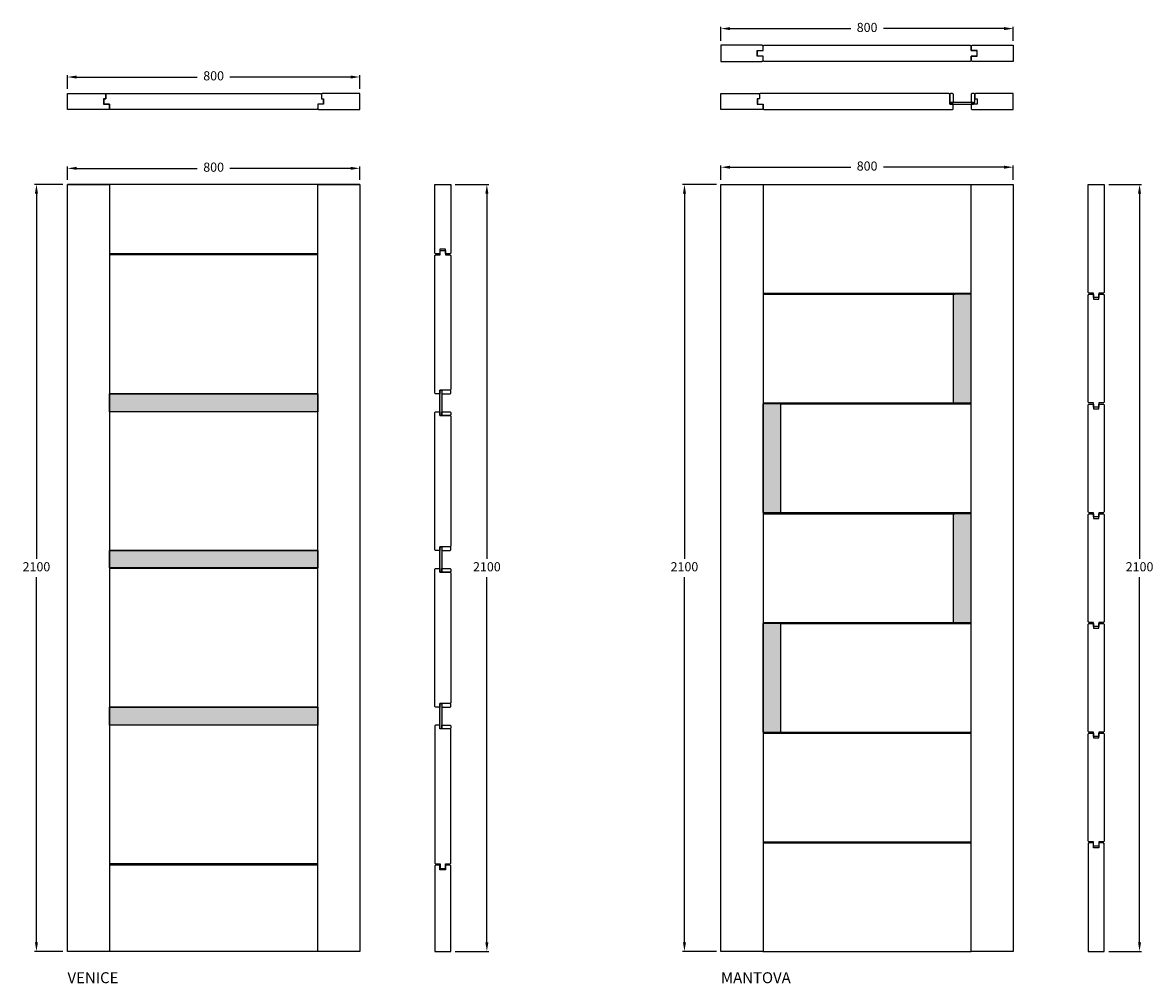
# Model space of a CAD drawing. Units: millimetres. Extents: x -10591 to 2454, y -5940 to 2548.
# Drawn here: x -7400 to -4305, y -83 to 2548 of the extents above; entities that cross this region are included whole.
import ezdxf

# ---------------------------------------------------------------- set-up
doc = ezdxf.new("R2010")
doc.units = ezdxf.units.MM
doc.layers.get('Defpoints').update_dxf_attribs({"color": 11})
doc.layers.add('cotas', color=161, linetype='Continuous')
doc.layers.add('sombreado', color=4, linetype='Continuous')
doc.styles.add('style1', font='romand.shx')
doc.dimstyles.new('EXTRA GRANDE', dxfattribs={"dimscale": 50, "dimtxt": 0.5, "dimasz": 0.5, "dimexe": 0.1, "dimexo": 0.25, "dimgap": 0.25, "dimtad": 0, "dimtih": 1, "dimtoh": 1, "dimdec": 1, "dimzin": 12, "dimtxsty": 'style1', "dimcen": 0.5, "dimadec": 0, "dimazin": 0, "dimtfac": 0.25, "dimtdec": 1, "dimtmove": 1, "dimatfit": 3, "dimfxl": 1, "dimfrac": 2, "dimarcsym": 0})

# ---------------------------------------------------------------- blocks, each defined once
blk = doc.blocks.new('*D202')
at = {"layer": 'cotas', "color": 0, "lineweight": -2}
for p, q in [((-7277, 2366.5), (-7277, 2404.2)), ((-7252, 2399.2), (-6921.7, 2399.2)), ((-6502, 2399.2), (-6832.4, 2399.2)), ((-6477, 2366.5), (-6477, 2404.2))]:
    blk.add_line(p, q, dxfattribs=at)
at = {"layer": 'cotas', "color": 0}
for points in [[(-7252, 2403.3), (-7252, 2395), (-7277, 2399.2)], [(-6502, 2403.3), (-6502, 2395), (-6477, 2399.2)]]:
    blk.add_solid(points, dxfattribs=at)
at = {"layer": 'Defpoints', "color": 0}
for p in [(-6477, 2399.2), (-7277, 2354), (-6477, 2354)]:
    blk.add_point(p, dxfattribs=at)
at = {"layer": 'cotas', "color": 0, "insert": (-6877, 2399.2), "char_height": 25, "attachment_point": 5, "style": 'style1'}
blk.add_mtext('800', dxfattribs=at)
blk = doc.blocks.new('*D198')
at = {"layer": 'cotas', "color": 0, "lineweight": -2}
for p, q in [((-7289.5, 2104.9), (-7367, 2104.9)), ((-7362, 2079.9), (-7362, 1079.9)), ((-7362, 29.9), (-7362, 1029.9)), ((-7289.5, 4.9), (-7367, 4.9))]:
    blk.add_line(p, q, dxfattribs=at)
at = {"layer": 'cotas', "color": 0}
for points in [[(-7366.2, 2079.9), (-7357.8, 2079.9), (-7362, 2104.9)], [(-7366.2, 29.9), (-7357.8, 29.9), (-7362, 4.9)]]:
    blk.add_solid(points, dxfattribs=at)
at = {"layer": 'Defpoints', "color": 0}
for p in [(-7277, 2104.9), (-7362, 4.9), (-7277, 4.9)]:
    blk.add_point(p, dxfattribs=at)
at = {"layer": 'cotas', "color": 0, "insert": (-7362, 1054.9), "char_height": 25, "attachment_point": 5, "style": 'style1'}
blk.add_mtext('2100', dxfattribs=at)
blk = doc.blocks.new('*D205')
at = {"layer": 'cotas', "color": 0, "lineweight": -2}
for p, q in [((-7277, 2117.4), (-7277, 2154.1)), ((-7252, 2149.1), (-6921.7, 2149.1)), ((-6502, 2149.1), (-6832.4, 2149.1)), ((-6477, 2117.4), (-6477, 2154.1))]:
    blk.add_line(p, q, dxfattribs=at)
at = {"layer": 'cotas', "color": 0}
for points in [[(-7252, 2153.3), (-7252, 2145), (-7277, 2149.1)], [(-6502, 2153.3), (-6502, 2145), (-6477, 2149.1)]]:
    blk.add_solid(points, dxfattribs=at)
at = {"layer": 'Defpoints', "color": 0}
for p in [(-6477, 2149.1), (-7277, 2104.9), (-6477, 2104.9)]:
    blk.add_point(p, dxfattribs=at)
at = {"layer": 'cotas', "color": 0, "insert": (-6877, 2149.1), "char_height": 25, "attachment_point": 5, "style": 'style1'}
blk.add_mtext('800', dxfattribs=at)
blk = doc.blocks.new('*D199')
at = {"layer": 'cotas', "color": 0, "lineweight": -2}
for p, q in [((-6215.4, 2104.9), (-6124, 2104.9)), ((-6129, 2079.9), (-6129, 1079.9)), ((-6129, 29.9), (-6129, 1029.9)), ((-6215.4, 4.9), (-6124, 4.9))]:
    blk.add_line(p, q, dxfattribs=at)
at = {"layer": 'cotas', "color": 0}
for points in [[(-6133.2, 2079.9), (-6124.9, 2079.9), (-6129, 2104.9)], [(-6133.2, 29.9), (-6124.9, 29.9), (-6129, 4.9)]]:
    blk.add_solid(points, dxfattribs=at)
at = {"layer": 'Defpoints', "color": 0}
for p in [(-6227.9, 2104.9), (-6227.9, 4.9), (-6129, 4.9)]:
    blk.add_point(p, dxfattribs=at)
at = {"layer": 'cotas', "color": 0, "insert": (-6129, 1054.9), "char_height": 25, "attachment_point": 5, "style": 'style1'}
blk.add_mtext('2100', dxfattribs=at)
blk = doc.blocks.new('90')
for points in [[(-5088.2, 2321.9), (-5380.2, 2321.9, 0.414214), (-5383.2, 2318.9), (-5383.2, 2307.3), (-5388.2, 2307.3)], [(-5088.2, 2277.9), (-4855.2, 2277.9, 0.414214), (-4852.2, 2280.9), (-4852.2, 2292.4), (-4862.2, 2292.4), (-4862.2, 2318.9, 0.414214), (-4865.2, 2321.9), (-5088.2, 2321.9)], [(-5388.2, 2307.3), (-5388.2, 2292.6), (-5373.2, 2292.6), (-5373.2, 2280.9, 0.414214), (-5370.2, 2277.9), (-5088.2, 2277.9)]]:
    blk.add_lwpolyline(points, format="xyb")
blk = doc.blocks.new('*D207')
at = {"layer": 'cotas', "color": 0, "lineweight": -2}
for p, q in [((-5488.2, 2498.6), (-5488.2, 2536.7)), ((-5463.2, 2531.7), (-5132.8, 2531.7)), ((-4713.2, 2531.7), (-5043.5, 2531.7)), ((-4688.2, 2498.6), (-4688.2, 2536.7))]:
    blk.add_line(p, q, dxfattribs=at)
at = {"layer": 'cotas', "color": 0}
for points in [[(-5463.2, 2535.9), (-5463.2, 2527.6), (-5488.2, 2531.7)], [(-4713.2, 2535.9), (-4713.2, 2527.6), (-4688.2, 2531.7)]]:
    blk.add_solid(points, dxfattribs=at)
at = {"layer": 'Defpoints', "color": 0}
for p in [(-4688.2, 2531.7), (-5488.2, 2486.1), (-4688.2, 2486.1)]:
    blk.add_point(p, dxfattribs=at)
at = {"layer": 'cotas', "color": 0, "insert": (-5088.2, 2531.7), "char_height": 25, "attachment_point": 5, "style": 'style1'}
blk.add_mtext('800', dxfattribs=at)
blk = doc.blocks.new('*D25')
at = {"layer": 'cotas', "color": 0, "lineweight": -2}
for p, q in [((-5500.7, 2104.9), (-5593.2, 2104.9)), ((-5588.2, 2079.9), (-5588.2, 1079.9)), ((-5588.2, 29.9), (-5588.2, 1029.9)), ((-5500.7, 4.9), (-5593.2, 4.9))]:
    blk.add_line(p, q, dxfattribs=at)
at = {"layer": 'cotas', "color": 0}
for points in [[(-5592.3, 2079.9), (-5584, 2079.9), (-5588.2, 2104.9)], [(-5592.3, 29.9), (-5584, 29.9), (-5588.2, 4.9)]]:
    blk.add_solid(points, dxfattribs=at)
at = {"layer": 'Defpoints', "color": 0}
for p in [(-5488.2, 2104.9), (-5588.2, 4.9), (-5488.2, 4.9)]:
    blk.add_point(p, dxfattribs=at)
at = {"layer": 'cotas', "color": 0, "insert": (-5588.2, 1054.9), "char_height": 25, "attachment_point": 5, "style": 'style1'}
blk.add_mtext('2100', dxfattribs=at)
blk = doc.blocks.new('block 41')
at = {"layer": 'cotas'}
h = blk.add_hatch(color=256, dxfattribs=at)
h.set_gradient(color1=(92, 206, 235), one_color=1, tint=1)
h.paths.add_polyline_path([(-4803.2, 1804.4), (-4852.2, 1804.4), (-4852.2, 1506.9), (-4803.2, 1506.9)])
h = blk.add_hatch(color=256, dxfattribs=at)
h.set_gradient(color1=(92, 206, 235), one_color=1, tint=1)
h.paths.add_polyline_path([(-5324.2, 1503.9), (-5373.2, 1503.9), (-5373.2, 1206.4), (-5324.2, 1206.4)])
h = blk.add_hatch(color=256, dxfattribs=at)
h.set_gradient(color1=(92, 206, 235), one_color=1, tint=1)
h.paths.add_polyline_path([(-4803.2, 1203.4), (-4852.2, 1203.4), (-4852.2, 905.9), (-4803.2, 905.9)])
h = blk.add_hatch(color=256, dxfattribs=at)
h.set_gradient(color1=(92, 206, 235), one_color=1, tint=1)
h.paths.add_polyline_path([(-5324.2, 902.9), (-5373.2, 902.9), (-5373.2, 605.4), (-5324.2, 605.4)])
for p, q in [((-5373.2, 2104.9), (-4803.2, 2104.9)), ((-5373.2, 1807.4), (-4803.2, 1807.4)), ((-5373.2, 1804.4), (-4848.2, 1804.4)), ((-5373.2, 1506.9), (-4848.2, 1506.9)), ((-5324.2, 1503.9), (-4803.2, 1503.9)), ((-5373.2, 1203.4), (-4848.2, 1203.4)), ((-5324.2, 1206.4), (-4803.2, 1206.4)), ((-5373.2, 905.9), (-4848.2, 905.9)), ((-5324.2, 902.9), (-4803.2, 902.9)), ((-5373.2, 602.4), (-4803.2, 602.4)), ((-5324.2, 605.4), (-4803.2, 605.4)), ((-5373.2, 304.9), (-4803.2, 304.9)), ((-5373.2, 301.9), (-4803.2, 301.9)), ((-5373.2, 4.9), (-4803.2, 4.9))]:
    blk.add_line(p, q)
for points in [[(-4803.2, 1804.4), (-4852.2, 1804.4), (-4852.2, 1506.9), (-4803.2, 1506.9)], [(-5324.2, 1503.9), (-5373.2, 1503.9), (-5373.2, 1206.4), (-5324.2, 1206.4)], [(-4803.2, 1203.4), (-4852.2, 1203.4), (-4852.2, 905.9), (-4803.2, 905.9)], [(-5324.2, 902.9), (-5373.2, 902.9), (-5373.2, 605.4), (-5324.2, 605.4)]]:
    blk.add_lwpolyline(points, close=True)
blk = doc.blocks.new('*D206')
at = {"layer": 'cotas', "color": 0, "lineweight": -2}
for p, q in [((-5488.2, 2117.4), (-5488.2, 2157.2)), ((-5463.2, 2152.2), (-5132.8, 2152.2)), ((-4713.2, 2152.2), (-5043.5, 2152.2)), ((-4688.2, 2117.4), (-4688.2, 2157.2))]:
    blk.add_line(p, q, dxfattribs=at)
at = {"layer": 'cotas', "color": 0}
for points in [[(-5463.2, 2156.4), (-5463.2, 2148.1), (-5488.2, 2152.2)], [(-4713.2, 2156.4), (-4713.2, 2148.1), (-4688.2, 2152.2)]]:
    blk.add_solid(points, dxfattribs=at)
at = {"layer": 'Defpoints', "color": 0}
for p in [(-4688.2, 2152.2), (-5488.2, 2104.9), (-4688.2, 2104.9)]:
    blk.add_point(p, dxfattribs=at)
at = {"layer": 'cotas', "color": 0, "insert": (-5088.2, 2152.2), "char_height": 25, "attachment_point": 5, "style": 'style1'}
blk.add_mtext('800', dxfattribs=at)
blk = doc.blocks.new('*D24')
at = {"layer": 'cotas', "color": 0, "lineweight": -2}
for p, q in [((-4426.5, 2104.9), (-4337.4, 2104.9)), ((-4342.4, 2079.9), (-4342.4, 1079.9)), ((-4342.4, 29.9), (-4342.4, 1029.9)), ((-4426.5, 4.9), (-4337.4, 4.9))]:
    blk.add_line(p, q, dxfattribs=at)
at = {"layer": 'cotas', "color": 0}
for points in [[(-4346.6, 2079.9), (-4338.3, 2079.9), (-4342.4, 2104.9)], [(-4346.6, 29.9), (-4338.3, 29.9), (-4342.4, 4.9)]]:
    blk.add_solid(points, dxfattribs=at)
at = {"layer": 'Defpoints', "color": 0}
for p in [(-4439, 2104.9), (-4439, 4.9), (-4342.4, 4.9)]:
    blk.add_point(p, dxfattribs=at)
at = {"layer": 'cotas', "color": 0, "insert": (-4342.4, 1054.9), "char_height": 25, "attachment_point": 5, "style": 'style1'}
blk.add_mtext('2100', dxfattribs=at)
blk = doc.blocks.new('Venice Planta')
for points in [[(-7178.03, 2339.5), (-7178.03, 2324.5), (-7162.03, 2324.5), (-7162.03, 2324.5), (-7162.03, 2313, -0.4142136), (-7165.03, 2310), (-7277.03, 2310), (-7277.03, 2354), (-7277.03, 2354), (-7175.03, 2354, -0.4142136), (-7172.03, 2351), (-7172.03, 2339.5), (-7178.03, 2339.5)], [(-7177.03, 2339.35), (-7172.03, 2339.35), (-7172.03, 2351, -0.4142136), (-7169.03, 2354), (-6585.03, 2354, -0.4142136), (-6582.03, 2351), (-6582.03, 2339.35), (-6577.03, 2339.35), (-6577.03, 2324.65), (-6592.03, 2324.65), (-6592.03, 2313, -0.4142136), (-6595.03, 2310), (-7159.03, 2310, -0.4142136), (-7162.03, 2313), (-7162.03, 2324.65), (-7177.03, 2324.65), (-7177.03, 2339.35)], [(-6576.03, 2339.5), (-6576.03, 2324.5), (-6592.03, 2324.5), (-6592.03, 2324.5), (-6592.03, 2313, 0.4142136), (-6589.03, 2310), (-6477.03, 2310), (-6477.03, 2354), (-6477.03, 2354), (-6579.03, 2354, 0.4142136), (-6582.03, 2351), (-6582.03, 2339.5), (-6576.03, 2339.5)]]:
    blk.add_lwpolyline(points, format="xyb")
at = {"layer": 'cotas'}
dim = blk.add_linear_dim(base=(-6477.03, 2399.17), p1=(-7277.03, 2354), p2=(-6477.03, 2354), dimstyle='EXTRA GRANDE', dxfattribs=at)
dim.commit()
dim.dimension.update_dxf_attribs({"geometry": '*D202', "text_midpoint": (-6877.03, 2399.17)})
blk = doc.blocks.new('Venice Elev')
h = blk.add_hatch(color=256)
h.set_gradient(color1=(6, 241, 249), one_color=1, tint=1)
h.paths.add_polyline_path([(-7162.03, 1531.73), (-6592.03, 1531.73), (-6592.03, 1482.73), (-7162.03, 1482.73)])
h.paths.add_polyline_path([(-7162.03, 1102.61), (-6592.03, 1102.61), (-6592.03, 1054.86), (-7162.03, 1054.86)])
h.paths.add_polyline_path([(-7162.03, 673.48), (-6592.03, 673.48), (-6592.03, 624.48), (-7162.03, 624.48)])
for p, q in [((-6477.03, 2104.86), (-7277.03, 2104.86)), ((-6592.03, 1914.86), (-7162.03, 1914.86)), ((-6592.03, 1911.86), (-7162.03, 1911.86)), ((-6592.03, 1531.73), (-7162.03, 1531.73)), ((-6592.03, 1482.73), (-7162.03, 1482.73)), ((-6592.03, 1102.61), (-7162.03, 1102.61)), ((-6592.03, 1053.61), (-7162.03, 1053.61)), ((-6592.03, 673.48), (-7162.03, 673.48)), ((-6592.03, 624.48), (-7162.03, 624.48)), ((-6592.03, 244.36), (-7162.03, 244.36)), ((-6592.03, 241.36), (-7162.03, 241.36)), ((-6477.03, 4.86), (-7277.03, 4.86))]:
    blk.add_line(p, q)
for points in [[(-7277.03, 2104.86), (-7162.03, 2104.86), (-7162.03, 4.86), (-7277.03, 4.86)], [(-6592.03, 2104.86), (-6477.03, 2104.86), (-6477.03, 4.86), (-6592.03, 4.86)], [(-7162.03, 1531.73), (-6592.03, 1531.73), (-6592.03, 1482.73), (-7162.03, 1482.73)], [(-7162.03, 1102.61), (-6592.03, 1102.61), (-6592.03, 1054.86), (-7162.03, 1054.86)], [(-7162.03, 673.48), (-6592.03, 673.48), (-6592.03, 624.48), (-7162.03, 624.48)]]:
    blk.add_lwpolyline(points, close=True)
at = {"layer": 'cotas'}
dim = blk.add_linear_dim(base=(-6477.03, 2149.12), p1=(-7277.03, 2104.86), p2=(-6477.03, 2104.86), dimstyle='EXTRA GRANDE', dxfattribs=at)
dim.commit()
dim.dimension.update_dxf_attribs({"geometry": '*D205', "text_midpoint": (-6877.03, 2149.12)})
dim = blk.add_linear_dim(base=(-7361.99, 4.86), p1=(-7277.03, 2104.86), p2=(-7277.03, 4.86), angle=90, dimstyle='EXTRA GRANDE', dxfattribs=at)
dim.commit()
dim.dimension.update_dxf_attribs({"geometry": '*D198', "text_midpoint": (-7361.99, 1054.86)})
blk = doc.blocks.new('Venice Corte')
h = blk.add_hatch(color=1)
h.set_gradient(color1=(127, 255, 255))
h.paths.add_polyline_path([(-6257.39, 1472.73), (-6252.39, 1472.73), (-6252.39, 1482.73), (-6252.39, 1531.73), (-6252.39, 1541.73), (-6257.39, 1541.73), (-6257.39, 1531.73), (-6257.39, 1482.73)])
h = blk.add_hatch(color=1)
h.set_gradient(color1=(127, 255, 255))
h.paths.add_polyline_path([(-6257.39, 1043.61), (-6252.39, 1043.61), (-6252.39, 1053.61), (-6252.39, 1102.61), (-6252.39, 1112.61), (-6257.39, 1112.61), (-6257.39, 1102.61), (-6257.39, 1053.61)])
h = blk.add_hatch(color=1)
h.set_gradient(color1=(127, 255, 255))
h.paths.add_polyline_path([(-6257.39, 614.48), (-6252.39, 614.48), (-6252.39, 624.48), (-6252.39, 673.48), (-6252.39, 683.48), (-6257.39, 683.48), (-6257.39, 673.48), (-6257.39, 624.48)])
for points in [[(-6242.39, 1927.86), (-6257.39, 1927.86), (-6257.39, 1914.86), (-6268.89, 1914.86, -0.4142136), (-6271.89, 1917.86), (-6271.89, 2104.86), (-6227.89, 2104.86), (-6227.89, 1917.86, -0.4142136), (-6230.89, 1914.86), (-6242.39, 1914.86), (-6242.39, 1927.86)], [(-6257.24, 1923.86), (-6242.54, 1923.86), (-6242.54, 1911.86), (-6230.89, 1911.86, -0.4142136), (-6227.89, 1908.86), (-6227.89, 1544.73, -0.4142136), (-6230.89, 1541.73), (-6257.39, 1541.73), (-6257.39, 1531.73), (-6268.89, 1531.73, -0.4142136), (-6271.89, 1534.73), (-6271.89, 1908.86, -0.4142136), (-6268.89, 1911.86), (-6257.24, 1911.86), (-6257.24, 1923.86)], [(-6257.39, 1472.73), (-6230.89, 1472.73, -0.4142136), (-6227.89, 1469.73), (-6227.89, 1115.61, -0.4142136), (-6230.89, 1112.61), (-6257.39, 1112.61), (-6257.39, 1102.61), (-6268.89, 1102.61, -0.4142136), (-6271.89, 1105.61), (-6271.89, 1479.73, -0.4142136), (-6268.89, 1482.73), (-6257.39, 1482.73), (-6257.39, 1472.73)], [(-6257.39, 1043.61), (-6230.89, 1043.61, -0.4142136), (-6227.89, 1040.61), (-6227.89, 686.48, -0.4142136), (-6230.89, 683.48), (-6257.39, 683.48), (-6257.39, 673.48), (-6268.89, 673.48, -0.4142136), (-6271.89, 676.48), (-6271.89, 1050.61, -0.4142136), (-6268.89, 1053.61), (-6257.39, 1053.61), (-6257.39, 1043.61)], [(-6257.24, 232.36), (-6242.54, 232.36), (-6242.54, 244.36), (-6230.89, 244.36, 0.4142136), (-6227.89, 247.36), (-6227.89, 611.48, 0.4142136), (-6230.89, 614.48), (-6257.39, 614.48), (-6257.39, 624.48), (-6268.89, 624.48, 0.4142136), (-6271.89, 621.48), (-6271.89, 247.36, 0.4142136), (-6268.89, 244.36), (-6257.24, 244.36), (-6257.24, 232.36)], [(-6271.82, 4.86), (-6227.89, 4.86), (-6227.89, 238.36, 0.4142136), (-6230.89, 241.36), (-6242.39, 241.36), (-6242.39, 228.36), (-6257.39, 228.36), (-6257.39, 241.36), (-6268.89, 241.36, 0.4142136), (-6271.89, 238.36), (-6271.89, 4.86)]]:
    blk.add_lwpolyline(points, format="xyb")
for points in [[(-6252.39, 1531.73), (-6230.89, 1531.73, 0.4142136), (-6227.89, 1534.73), (-6227.89, 1538.73, 0.4142136), (-6230.89, 1541.73), (-6252.39, 1541.73)], [(-6252.39, 1482.73), (-6230.89, 1482.73, -0.4142136), (-6227.89, 1479.73), (-6227.89, 1475.73, -0.4142136), (-6230.89, 1472.73), (-6252.39, 1472.73)], [(-6252.39, 1102.61), (-6230.89, 1102.61, 0.4142136), (-6227.89, 1105.61), (-6227.89, 1109.61, 0.4142136), (-6230.89, 1112.61), (-6252.39, 1112.61)], [(-6252.39, 1053.61), (-6230.89, 1053.61, -0.4142136), (-6227.89, 1050.61), (-6227.89, 1046.61, -0.4142136), (-6230.89, 1043.61), (-6252.39, 1043.61)], [(-6252.39, 673.48), (-6230.89, 673.48, 0.4142136), (-6227.89, 676.48), (-6227.89, 680.48, 0.4142136), (-6230.89, 683.48), (-6252.39, 683.48)], [(-6252.39, 624.48), (-6230.89, 624.48, -0.4142136), (-6227.89, 621.48), (-6227.89, 617.48, -0.4142136), (-6230.89, 614.48), (-6252.39, 614.48)]]:
    blk.add_lwpolyline(points, format="xyb", close=True)
at = {"layer": 'sombreado'}
for points in [[(-6257.39, 1541.73), (-6252.39, 1541.73), (-6252.39, 1472.73), (-6257.39, 1472.73)], [(-6257.39, 1112.61), (-6252.39, 1112.61), (-6252.39, 1043.61), (-6257.39, 1043.61)], [(-6257.39, 683.48), (-6252.39, 683.48), (-6252.39, 614.48), (-6257.39, 614.48)]]:
    blk.add_lwpolyline(points, close=True, dxfattribs=at)
at = {"layer": 'cotas'}
dim = blk.add_linear_dim(base=(-6129.04, 4.86), p1=(-6227.89, 2104.86), p2=(-6227.89, 4.86), angle=90, dimstyle='EXTRA GRANDE', dxfattribs=at)
dim.commit()
dim.dimension.update_dxf_attribs({"geometry": '*D199', "text_midpoint": (-6129.04, 1054.86)})
blk = doc.blocks.new('Venice')
for name in ['Venice Planta', 'Venice Elev', 'Venice Corte']:
    blk.add_blockref(name, (0, 0))
at = {"layer": 'cotas', "insert": (-7277, -52.1), "char_height": 30, "attachment_point": 1}
blk.add_mtext_dynamic_manual_height_columns('VENICE', width=1062.324, gutter_width=12.5, heights=[0], dxfattribs=at)
blk = doc.blocks.new('Mantova Planta')
blk.add_line((-4862.15, 2324.5), (-4797.15, 2324.5))
for points in [[(-5488.15, 2486.07), (-5488.15, 2442.07), (-5376.15, 2442.07, 0.4142136), (-5373.15, 2445.07), (-5373.15, 2456.57), (-5389.15, 2456.57), (-5389.15, 2471.57), (-5373.15, 2471.57), (-5373.15, 2483.07, 0.4142136), (-5376.15, 2486.07), (-5488.15, 2486.07)], [(-5388.15, 2471.42), (-5373.15, 2471.42), (-5373.15, 2483.07, -0.4142136), (-5370.15, 2486.07), (-4806.15, 2486.07, -0.4142136), (-4803.15, 2483.07), (-4803.15, 2471.42), (-4788.15, 2471.42), (-4788.15, 2456.72), (-4803.15, 2456.72), (-4803.15, 2445.07, -0.4142136), (-4806.15, 2442.07), (-5370.15, 2442.07, -0.4142136), (-5373.15, 2445.07), (-5373.15, 2456.72), (-5388.15, 2456.72), (-5388.15, 2471.42)], [(-4688.15, 2486.07), (-4688.15, 2442.07), (-4800.15, 2442.07, -0.4142136), (-4803.15, 2445.07), (-4803.15, 2456.57), (-4787.15, 2456.57), (-4787.15, 2471.57), (-4803.15, 2471.57), (-4803.15, 2483.07, -0.4142136), (-4800.15, 2486.07), (-4688.15, 2486.07)], [(-5389.15, 2339.5), (-5389.15, 2324.5), (-5373.15, 2324.5), (-5373.15, 2324.5), (-5373.15, 2313, -0.4142136), (-5376.15, 2310), (-5488.15, 2310), (-5488.15, 2354), (-5488.15, 2354), (-5386.15, 2354, -0.4142136), (-5383.15, 2351), (-5383.15, 2339.5), (-5389.15, 2339.5)], [(-4787.15, 2339.5), (-4787.15, 2324.5), (-4803.15, 2324.5), (-4803.15, 2324.5), (-4803.15, 2313, 0.4142136), (-4800.15, 2310), (-4688.15, 2310), (-4688.15, 2354), (-4688.15, 2354), (-4790.15, 2354, 0.4142136), (-4793.15, 2351), (-4793.15, 2339.5), (-4787.15, 2339.5)]]:
    blk.add_lwpolyline(points, format="xyb")
for points in [[(-4852.15, 2329.5), (-4852.15, 2351, 0.4142136), (-4855.15, 2354), (-4859.15, 2354, 0.4142136), (-4862.15, 2351), (-4862.15, 2329.5)], [(-4793.15, 2329.5), (-4793.15, 2351, 0.4142136), (-4796.15, 2354), (-4800.15, 2354, 0.4142136), (-4803.15, 2351), (-4803.15, 2329.5)]]:
    blk.add_lwpolyline(points, format="xyb", close=True)
at = {"layer": 'sombreado'}
blk.add_lwpolyline([(-4797.15, 2329.5), (-4862.15, 2329.5), (-4862.15, 2324.5), (-4797.15, 2324.5)], close=True, dxfattribs=at)
blk.add_blockref('90', (0, 32.07))
at = {"layer": 'cotas'}
dim = blk.add_linear_dim(base=(-4688.15, 2531.75), p1=(-5488.15, 2486.07), p2=(-4688.15, 2486.07), dimstyle='EXTRA GRANDE', dxfattribs=at)
dim.commit()
dim.dimension.update_dxf_attribs({"geometry": '*D207', "text_midpoint": (-5088.15, 2531.75)})
blk = doc.blocks.new('Mantova Elev')
for points in [[(-5488.15, 2104.86), (-5373.15, 2104.86), (-5373.15, 4.86), (-5488.15, 4.86)], [(-4803.15, 2104.86), (-4688.15, 2104.86), (-4688.15, 4.86), (-4803.15, 4.86)]]:
    blk.add_lwpolyline(points, close=True)
blk.add_blockref('block 41', (0, 0))
at = {"layer": 'cotas'}
dim = blk.add_linear_dim(base=(-4688.15, 2152.25), p1=(-5488.15, 2104.86), p2=(-4688.15, 2104.86), dimstyle='EXTRA GRANDE', dxfattribs=at)
dim.commit()
dim.dimension.update_dxf_attribs({"geometry": '*D206', "text_midpoint": (-5088.15, 2152.25)})
dim = blk.add_linear_dim(base=(-5588.15, 4.86), p1=(-5488.15, 2104.86), p2=(-5488.15, 4.86), angle=90, dimstyle='EXTRA GRANDE', dxfattribs=at)
dim.commit()
dim.dimension.update_dxf_attribs({"geometry": '*D25', "text_midpoint": (-5588.15, 1054.86)})
blk = doc.blocks.new('Mantova Corte')
for points in [[(-4483.01, 2104.86), (-4439.01, 2104.86), (-4439.01, 1810.2, -0.4142136), (-4442.01, 1807.2), (-4453.66, 1807.2), (-4453.66, 1795.7), (-4468.36, 1795.7), (-4468.36, 1807.2), (-4480.01, 1807.2, -0.4142136), (-4483.01, 1810.2), (-4483.01, 2104.86)], [(-4468.51, 1791.2), (-4453.51, 1791.2), (-4453.51, 1804.23), (-4442.01, 1804.23, -0.4142136), (-4439.01, 1801.23), (-4439.01, 1509.73, -0.4142136), (-4442.01, 1506.73), (-4453.66, 1506.73), (-4453.66, 1495.23), (-4468.36, 1495.23), (-4468.36, 1506.73), (-4480.01, 1506.73, -0.4142136), (-4483.01, 1509.73), (-4483.01, 1801.23, -0.4142136), (-4480.01, 1804.23), (-4468.51, 1804.23), (-4468.51, 1791.2)], [(-4468.51, 1490.73), (-4453.51, 1490.73), (-4453.51, 1503.76), (-4442.01, 1503.76, -0.4142136), (-4439.01, 1500.76), (-4439.01, 1209.26, -0.4142136), (-4442.01, 1206.26), (-4453.66, 1206.26), (-4453.66, 1194.76), (-4468.36, 1194.76), (-4468.36, 1206.26), (-4480.01, 1206.26, -0.4142136), (-4483.01, 1209.26), (-4483.01, 1500.76, -0.4142136), (-4480.01, 1503.76), (-4468.51, 1503.76), (-4468.51, 1490.73)], [(-4468.51, 1190.26), (-4453.51, 1190.26), (-4453.51, 1203.29), (-4442.01, 1203.29, -0.4142136), (-4439.01, 1200.29), (-4439.01, 908.79, -0.4142136), (-4442.01, 905.79), (-4453.66, 905.79), (-4453.66, 894.29), (-4468.36, 894.29), (-4468.36, 905.79), (-4480.01, 905.79, -0.4142136), (-4483.01, 908.79), (-4483.01, 1200.29, -0.4142136), (-4480.01, 1203.29), (-4468.51, 1203.29), (-4468.51, 1190.26)], [(-4468.51, 889.79), (-4453.51, 889.79), (-4453.51, 902.83), (-4442.01, 902.83, -0.4142136), (-4439.01, 899.83), (-4439.01, 608.33, -0.4142136), (-4442.01, 605.33), (-4453.66, 605.33), (-4453.66, 593.83), (-4468.36, 593.83), (-4468.36, 605.33), (-4480.01, 605.33, -0.4142136), (-4483.01, 608.33), (-4483.01, 899.83, -0.4142136), (-4480.01, 902.83), (-4468.51, 902.83), (-4468.51, 889.79)], [(-4468.51, 589.33), (-4453.51, 589.33), (-4453.51, 602.36), (-4442.01, 602.36, -0.4142136), (-4439.01, 599.36), (-4439.01, 307.86, -0.4142136), (-4442.01, 304.86), (-4453.66, 304.86), (-4453.66, 293.36), (-4468.36, 293.36), (-4468.36, 304.86), (-4480.01, 304.86, -0.4142136), (-4483.01, 307.86), (-4483.01, 599.36, -0.4142136), (-4480.01, 602.36), (-4468.51, 602.36), (-4468.51, 589.33)], [(-4483.01, 4.86), (-4439.01, 4.86), (-4439.01, 298.86, 0.4142136), (-4442.01, 301.86), (-4453.51, 301.86), (-4453.51, 288.86), (-4468.51, 288.86), (-4468.51, 301.86), (-4480.01, 301.86, 0.4142136), (-4483.01, 298.86), (-4483.01, 4.86)]]:
    blk.add_lwpolyline(points, format="xyb")
at = {"layer": 'cotas'}
dim = blk.add_linear_dim(base=(-4342.42, 4.86), p1=(-4439.01, 2104.86), p2=(-4439.01, 4.86), angle=90, dimstyle='EXTRA GRANDE', dxfattribs=at)
dim.commit()
dim.dimension.update_dxf_attribs({"geometry": '*D24', "text_midpoint": (-4342.42, 1054.86)})
blk = doc.blocks.new('Mantova')
for name in ['Mantova Planta', 'Mantova Elev', 'Mantova Corte']:
    blk.add_blockref(name, (0, 0))
at = {"layer": 'cotas', "insert": (-5488.2, -52.1), "char_height": 30, "attachment_point": 1}
blk.add_mtext_dynamic_manual_height_columns('MANTOVA', width=1062.324, gutter_width=12.5, heights=[0], dxfattribs=at)

msp = doc.modelspace()

# ---------------------------------------------------------------- block references
for name in ['Mantova', 'Venice']:
    msp.add_blockref(name, (0, 0))

doc.saveas('drawing.dxf')
